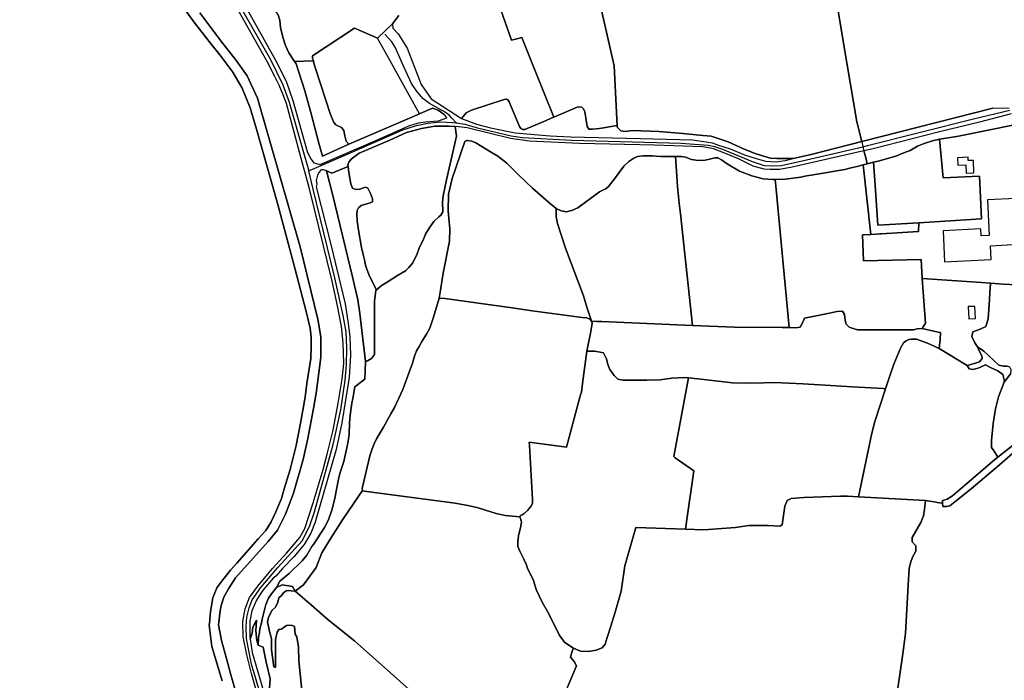
# Model space of a CAD drawing. Units: metres. Extents: x 92957 to 224893, y 464238 to 617500.
# Drawn here: x 154987 to 156002, y 564684 to 565364 of the extents above; entities that cross this region are included whole.
import ezdxf

# ---------------------------------------------------------------- set-up
doc = ezdxf.new("R2010")
doc.units = ezdxf.units.M
for name, color, linetype in [('0_TERREIN', 3, 'Continuous'), ('1_WATER', 5, 'Continuous'), ('2_GEBOUWEN', 1, 'Continuous'), ('3_WEGEN', 6, 'Continuous')]:
    doc.layers.add(name, color=color, linetype=linetype)

# ---------------------------------------------------------------- blocks, each defined once
blk = doc.blocks.new('10_west.gml_water')
for points in [[(155195.732, 564682.895), (155185.24, 564718.306), (155182.629, 564740.294), (155182.777, 564741.912), (155183.935, 564754.442), (155186.328, 564768.591), (155190.464, 564778.605), (155196.559, 564787.094), (155204.614, 564797.107), (155211.144, 564804.292), (155233.128, 564829.216), (155240.966, 564837.705), (155246.192, 564846.63), (155251.196, 564857.079), (155256.856, 564870.575), (155259.687, 564880.805), (155265.999, 564900.724), (155272.093, 564925.322), (155276.666, 564948.395), (155281.455, 564975.06), (155283.196, 564989.21), (155287.113, 565014.898), (155287.55, 565026.87), (155287.55, 565036.774), (155286.677, 565046.134), (155282.542, 565063.331), (155270.788, 565107.738), (155253.156, 565173.369), (155231.388, 565250.973), (155224.642, 565272.847), (155216.586, 565293.092), (155207.007, 565309.636), (155193.512, 565327.486), (155183.499, 565339.896), (155167.717, 565360.029), (155154.657, 565377.879)], [(155818.837, 565443.372), (155836.361, 565337.461), (155849.661, 565258.623), (155854.758, 565238.245)], [(155474.535, 565398.458), (155493.925, 565342.701), (155499.329, 565343.902), (155504.734, 565345.403), (155517.642, 565312.671), (155537.681, 565263.489)], [(155602.863, 565254.754), (155599.669, 565316.364), (155582.958, 565390.451)], [(155270.302, 565320.796), (155264.403, 565329.739), (155260.986, 565337.061), (155258.302, 565345.848), (155256.105, 565355.61), (155255.373, 565363.176), (155253.42, 565368.668), (155249.759, 565374.525), (155241.463, 565385.119)], [(155371.342, 565359.358), (155371.833, 565354.931), (155377.242, 565349.029), (155386.584, 565334.273), (155400.843, 565296.892), (155411.169, 565282.136), (155442.35, 565262.134)], [(155333.831, 565354.235), (155332.08, 565354.996), (155288.884, 565326.627), (155289.053, 565324.248)], [(155356.02, 565344.585), (155342.532, 565350.45)], [(155399.33, 565266.984), (155368.858, 565321.334), (155356.02, 565344.585)], [(155295.399, 565236.752), (155287.101, 565268.236), (155280.999, 565290.445), (155271.969, 565318.269), (155270.302, 565320.796)], [(155290.46, 565319.091), (155291.982, 565313.509), (155307.602, 565266.039), (155311.019, 565257.741), (155312.971, 565255.545)], [(155445.74, 565266.278), (155447.09, 565267.929), (155452.794, 565270.632), (155486.57, 565281.592), (155488.972, 565281.893), (155490.323, 565281.292), (155491.524, 565279.19), (155502.031, 565253.815), (155503.683, 565251.863), (155505.484, 565250.811), (155507.586, 565250.811), (155529.697, 565259.928)], [(155386.636, 565261.464), (155399.33, 565266.984)], [(155399.761, 565267.171), (155412.72, 565272.807), (155418.238, 565270.443), (155424.702, 565266.133), (155425.133, 565265.516)], [(155537.681, 565263.489), (155561.777, 565273.56), (155563.878, 565274.011), (155566.43, 565273.71), (155567.931, 565272.359), (155569.433, 565269.056), (155571.922, 565253.904)], [(155989.947, 565272.814), (155854.758, 565238.245)], [(155326.218, 565235.713), (155386.636, 565261.464)], [(155534.841, 565262.221), (155529.697, 565259.928)], [(155534.841, 565262.221), (155537.681, 565263.489)], [(155312.971, 565255.545), (155318.763, 565252.843), (155321.277, 565249.61), (155322.354, 565244.223), (155323.791, 565238.835), (155326.218, 565235.713)], [(155325.59, 565212.469), (155325.355, 565214.425), (155326.304, 565216.924), (155328.819, 565220.157), (155337.166, 565226.42), (155368.68, 565239.553), (155385.916, 565247.455), (155401.359, 565251.765), (155415.006, 565254.28), (155429.011, 565254.28), (155435.958, 565253.626)], [(155571.922, 565253.904), (155573.778, 565251.049), (155577.489, 565251.049), (155584.625, 565251.62), (155602.863, 565254.754)], [(155602.895, 565253.762), (155602.863, 565254.754)], [(155602.895, 565253.762), (155603.271, 565252.82)], [(155606.727, 565249.321), (155611.172, 565248.765), (155618.724, 565249.535), (155645.724, 565248.566), (155670.443, 565246.712), (155691.116, 565244.492), (155699.805, 565243.815), (155717.318, 565237.851), (155733.714, 565230.397), (155744.894, 565225.924), (155752.719, 565223.688), (155760.917, 565221.078), (155767.252, 565220.706), (155784.007, 565220.706)], [(155860.507, 565215.266), (155866.912, 565216.907), (155871.598, 565218.107), (155890.06, 565223.322), (155898.096, 565226.58), (155904.749, 565229.075), (155912.214, 565233.532), (155919.164, 565236.356), (155927.852, 565238.963), (155934.945, 565240.568), (155936.975, 565241.028), (155952.83, 565243.417), (155966.479, 565246.173)], [(155966.479, 565246.173), (155979.908, 565248.884)], [(155979.908, 565248.884), (156015.68, 565256.107)], [(155295.399, 565236.752), (155299.252, 565223.158)], [(155437.141, 565243.811), (155426.984, 565199.029), (155423.671, 565182.253), (155423.017, 565176), (155423.172, 565166.018), (155421.022, 565162.64)], [(155448.788, 565239.214), (155447.926, 565239.342), (155445.764, 565238.369), (155432.987, 565200.308)], [(155457.369, 565236.898), (155452.99, 565238.589)], [(155457.369, 565236.898), (155472.459, 565227.541), (155479.964, 565223.337), (155489.271, 565216.13), (155501.281, 565204.118), (155515.691, 565190.305), (155532.204, 565175.891), (155540.064, 565169.484)], [(155854.758, 565238.245), (155802.772, 565224.977), (155784.007, 565220.706)], [(155854.758, 565238.245), (155856.072, 565232.994), (155857.124, 565228.787), (155858.91, 565221.645)], [(155326.218, 565235.713), (155299.252, 565223.158)], [(155540.064, 565169.484), (155545.114, 565166.882), (155551.118, 565165.98), (155556.822, 565167.783), (155562.226, 565170.185), (155584.593, 565186.626), (155588.646, 565188.728), (155591.198, 565189.629), (155593.75, 565191.882), (155600.205, 565199.839), (155609.812, 565212.902), (155614.916, 565217.707), (155620.02, 565221.01), (155623.923, 565222.962), (155629.627, 565223.713), (155639.084, 565223.713), (155643.048, 565223.37)], [(155643.048, 565223.37), (155647.728, 565222.964)], [(155647.728, 565222.964), (155650.343, 565222.738), (155662.921, 565222.887)], [(155662.921, 565222.887), (155669.107, 565222.888), (155673.31, 565222.137), (155679.314, 565219.884), (155686.37, 565218.684), (155693.575, 565219.134), (155703.783, 565221.462), (155706.512, 565221.452), (155710.238, 565219.588), (155716.199, 565215.488), (155728.87, 565207.661), (155741.54, 565202.816), (155753.092, 565199.835), (155763.153, 565199.089), (155765.586, 565199.16)], [(155858.91, 565221.645), (155860.507, 565215.266)], [(155303.194, 565208.136), (155308.706, 565205.647), (155325.59, 565212.469)], [(155303.194, 565208.136), (155309.798, 565182.692), (155330.177, 565098.857), (155335.67, 565075.182), (155337.623, 565061.271), (155343.626, 565011.66)], [(155336.402, 565147.059), (155334.923, 565156.581), (155334.564, 565163.405), (155334.923, 565167.357), (155336.36, 565169.871), (155339.233, 565172.385), (155348.211, 565175.259), (155350.724, 565176.336), (155350.724, 565179.21), (155348.57, 565184.957), (155346.056, 565190.344), (155343.542, 565191.422), (155337.796, 565189.267), (155333.128, 565188.908), (155330.255, 565190.344), (155328.459, 565194.655), (155326.304, 565206.508), (155325.59, 565212.469)], [(155663.562, 565212.897), (155664.903, 565192.033), (155666.555, 565174.916), (155667.906, 565163.881), (155680.454, 565048.79)], [(155844.057, 565211.278), (155837.281, 565209.635), (155806.874, 565204.204), (155796.231, 565202.466), (155792.105, 565201.597), (155775.823, 565199.461), (155765.586, 565199.16)], [(155844.057, 565211.278), (155849.94, 565212.704)], [(155849.94, 565212.704), (155856.119, 565214.202)], [(155856.119, 565214.202), (155860.507, 565215.266)], [(155856.119, 565214.202), (155864.059, 565142.721)], [(155432.987, 565200.308), (155429.055, 565184.117), (155428.641, 565166.928), (155429.47, 565159.413)], [(155766.544, 565188.993), (155779.945, 565046.813)], [(155540.064, 565169.484), (155539.942, 565160.694), (155541.388, 565153.941), (155549.586, 565128.377), (155568.171, 565079.253), (155571.694, 565067.912)], [(155354.318, 565085.052), (155359.764, 565089.772), (155366.826, 565094.072), (155376.345, 565100.215), (155384.636, 565105.129), (155388.32, 565108.507), (155392.312, 565113.421), (155396.611, 565122.635), (155399.067, 565129.699), (155402.445, 565136.149), (155405.515, 565142.906), (155409.2, 565149.048), (155414.113, 565156.112), (155414.626, 565156.596)], [(155418.971, 565160.702), (155421.022, 565162.64)], [(155429.47, 565159.413), (155430.499, 565148.511), (155430.087, 565135.758), (155423.712, 565102.64), (155420.847, 565085.271)], [(155336.402, 565147.059), (155339.575, 565129.242), (155341.232, 565121.878)], [(155864.059, 565142.721), (155873.481, 565143.549), (155913.312, 565145.779)], [(155864.059, 565142.721), (155855.535, 565142.335), (155856.615, 565115.35), (155915.982, 565116.737)], [(155342.478, 565116.338), (155343.968, 565109.717), (155347.629, 565099.711), (155354.463, 565086.287), (155354.318, 565085.052)], [(155978.34, 565093.003), (155917.071, 565097.148)], [(155917.071, 565097.148), (155920.489, 565051.235), (155917.105, 565045.765)], [(156028.277, 565094.499), (156023.975, 565091.21), (156020.823, 565090.46), (156000.407, 565091.361), (155987.377, 565092.392)], [(155354.318, 565085.052), (155352.754, 565074.084), (155352.754, 565019.048), (155349.826, 565014.899), (155345.677, 565012.458), (155343.626, 565011.66)], [(155420.847, 565085.271), (155419.503, 565077.124)], [(155986.714, 565082.224), (155987.377, 565092.392)], [(155419.503, 565077.124), (155413.636, 565057.49), (155409.728, 565046.176), (155406.438, 565040.005), (155401.708, 565032.497), (155398.829, 565027.149), (155396.156, 565022.624), (155393.894, 565017.276), (155392.086, 565009.931)], [(155494.737, 565067.044), (155425.351, 565076.572), (155419.503, 565077.124)], [(155969.392, 565042.489), (155976.788, 565045.13), (155982.642, 565047.862), (155984.983, 565055.669), (155986.282, 565075.592)], [(155576.226, 565053.32), (155574.663, 565055.276), (155571.667, 565056.776), (155566.923, 565057.275), (155515.237, 565064.019), (155494.737, 565067.044)], [(155571.694, 565067.912), (155576.226, 565053.32)], [(155829.475, 565063.361), (155834.933, 565063.665), (155837.054, 565060.328), (155837.662, 565053.956), (155838.874, 565050.316), (155841.907, 565047.282), (155845.849, 565045.765), (155850.397, 565044.551), (155853.427, 565044.313), (155908.246, 565044.567), (155911.951, 565045.46), (155917.105, 565045.765)], [(155779.945, 565046.813), (155786.418, 565046.372), (155791.269, 565047.282), (155793.999, 565052.136), (155795.818, 565056.383), (155821.554, 565061.719)], [(155827.611, 565062.974), (155829.475, 565063.361)], [(155571.426, 565022.434), (155575.662, 565042.664), (155576.91, 565051.156), (155576.226, 565053.32)], [(155576.226, 565053.32), (155582.021, 565053.111)], [(155587.114, 565052.927), (155610.113, 565052.097), (155680.454, 565048.79)], [(155680.454, 565048.79), (155723.598, 565046.992), (155772.689, 565046.827)], [(155917.105, 565045.765), (155933.609, 565042.106)], [(155912.205, 565034.517), (155911.54, 565034.757), (155906.136, 565034.907), (155903.284, 565034.306), (155900.432, 565033.105), (155897.88, 565030.853), (155894.727, 565025.598), (155887.822, 565008.931), (155883.319, 564996.169), (155879.416, 564983.557)], [(155969.392, 565042.489), (155968.378, 565037.705), (155971.41, 565030.886), (155974.188, 565026.844)], [(155934.418, 565025.165), (155922.649, 565030.777), (155917.79, 565032.503)], [(155934.418, 565025.165), (155963.58, 565007.648)], [(156001.467, 564990.473), (156008.287, 564999.566), (156008.792, 565003.102), (156007.529, 565005.88), (156004.498, 565006.89), (156000.962, 565006.89), (155995.91, 565008.153), (155980.755, 565022.298), (155974.188, 565026.844), (155976.209, 565022.045), (155978.483, 565017.499), (155978.735, 565014.72), (155976.209, 565011.437), (155971.916, 565009.921), (155963.58, 565007.648), (155965.601, 565004.112), (155969.39, 565003.607), (155974.694, 565004.87), (155982.271, 565008.406), (155988.079, 565005.374), (155994.9, 565002.091), (156000.204, 564998.303), (156001.467, 564992.999), (156001.467, 564990.473)], [(155566.33, 564983.15), (155567.097, 564989.065), (155571.426, 565022.434)], [(155676.168, 564994.924), (155672.042, 564995.337), (155659.058, 564994.588), (155647.073, 564993.089), (155633.34, 564992.465), (155616.112, 564992.465), (155608.621, 564992.715), (155603.627, 564993.714), (155599.882, 564997.46), (155595.346, 565003.618), (155593.053, 565008.679), (155591.806, 565014.487), (155588.577, 565020.648), (155579.846, 565022.435)], [(155343.209, 565001.903), (155343.626, 565011.66)], [(155392.086, 565009.931), (155388.585, 565000.702)], [(155342.852, 564993.574), (155332.558, 564985.652), (155330.403, 564973.833), (155329.474, 564968.736)], [(155385.775, 564993.293), (155381.871, 564983.002)], [(155676.168, 564994.924), (155663.016, 564923.331), (155661.298, 564913.977), (155662.49, 564912.653), (155681.869, 564899.078), (155674.668, 564848.994)], [(155879.416, 564983.557), (155876.786, 564983.967), (155845.328, 564985.846), (155794.391, 564988.843), (155764.927, 564990.342), (155754.44, 564989.842), (155737.96, 564989.344), (155721.481, 564989.842), (155692.017, 564993.339), (155676.168, 564994.924)], [(155381.871, 564983.002), (155373.534, 564964.515), (155369.64, 564957.798), (155367.571, 564954.23), (155362.224, 564944.357), (155354.82, 564932.015), (155352.352, 564926.872), (155350.296, 564921.935), (155348.034, 564914.736), (155340.013, 564880.899), (155340.425, 564879.048), (155342.275, 564878.431), (155435.848, 564865.782), (155450.655, 564863.313), (155459.456, 564860.999)], [(155565.452, 564978.413), (155565.956, 564980.273), (155566.33, 564983.15)], [(155879.416, 564983.557), (155868.299, 564949.882), (155865.302, 564937.894), (155852.755, 564878.961)], [(156001.467, 564990.473), (155995.658, 564975.318), (155992.627, 564962.942), (155990.101, 564948.04), (155988.586, 564930.359), (155988.586, 564923.287), (155991.07, 564919.457)], [(155550.607, 564923.641), (155564.517, 564974.963), (155565.452, 564978.413)], [(155278.376, 564806.63), (155283.077, 564812.449), (155288.202, 564821.236), (155289.91, 564823.432), (155301.455, 564841.013), (155305.397, 564848.897), (155309.131, 564859.894), (155311.835, 564870.941), (155315.769, 564890.809), (155317.221, 564896.411), (155321.162, 564908.964), (155325.311, 564927.637), (155326.763, 564936.766), (155327.179, 564948.8), (155327.801, 564956.477), (155329.474, 564968.736)], [(156062.278, 564953.721), (156062.058, 564957.408), (156059.795, 564964.446), (155995.072, 564913.288), (155992.053, 564910.901), (155960.434, 564883.823), (155948.199, 564873.583), (155942.706, 564870.087), (155938.047, 564868.533), (155938.142, 564865.909), (155938.264, 564862.565), (155942.457, 564862.343), (155945.453, 564863.343), (155950.696, 564867.339), (155967.675, 564880.826), (155996.888, 564905.551), (156018.612, 564924.656), (156026.851, 564931.649), (156062.278, 564953.721)], [(155512.313, 564928.832), (155512.382, 564925.2), (155515.642, 564869.588), (155515.642, 564865.679), (155513.791, 564862.594), (155510.501, 564858.274), (155507.004, 564855.189), (155504.948, 564853.749), (155503.097, 564853.132), (155502.48, 564851.896)], [(155512.313, 564928.832), (155550.607, 564923.641)], [(155832.808, 564873.19), (155795.113, 564871.635), (155782.043, 564870.805), (155778.102, 564868.73), (155775.612, 564862.713), (155772.708, 564843.624), (155770.841, 564842.379), (155757.979, 564843.001), (155738.479, 564843.001), (155724.579, 564840.926), (155692.216, 564838.644), (155673.261, 564839.206)], [(155840.285, 564873.027), (155835.359, 564873.295), (155832.808, 564873.19)], [(155851.516, 564872.414), (155840.285, 564873.027)], [(155920.415, 564868.734), (155851.516, 564872.414)], [(155459.456, 564860.999), (155467.107, 564858.788), (155478.007, 564855.291), (155487.467, 564853.234), (155502.48, 564851.896)], [(155920.415, 564868.734), (155919.587, 564859.811), (155918.342, 564852.757), (155915.645, 564845.909), (155906.724, 564830.555), (155906.724, 564826.197), (155910.666, 564821.84), (155910.459, 564816.653), (155907.139, 564810.428), (155905.065, 564804.41), (155903.613, 564798.808), (155902.472, 564781.595), (155899.822, 564731.752), (155896.87, 564708.453), (155889.188, 564656.61)], [(155920.415, 564868.734), (155931.411, 564866.982)], [(155503.918, 564847.447), (155503.508, 564849.223), (155502.48, 564851.896)], [(155558.006, 564716.527), (155549.059, 564722.511), (155543.264, 564729.755), (155532.089, 564752.727), (155525.466, 564763.903), (155519.464, 564776.942), (155516.567, 564786.462), (155510.565, 564798.879), (155509.197, 564803.082), (155506.572, 564808.332), (155502.48, 564816.517), (155500.629, 564821.248), (155500.424, 564826.391), (155501.041, 564832.15), (155503.696, 564842.166)], [(155673.261, 564839.206), (155622.2, 564840.719), (155610.582, 564801.295), (155606.951, 564775.461), (155600.935, 564753.675), (155596.371, 564739.15), (155592.43, 564727.738), (155590.355, 564720.89), (155587.451, 564716.948), (155581.02, 564714.666), (155573.136, 564713.213), (155565.046, 564713.628), (155558.006, 564716.527)], [(155673.929, 564843.849), (155673.261, 564839.206)], [(155278.376, 564806.63), (155264.959, 564793.463), (155255.432, 564785.522), (155251.693, 564778.979)], [(155268.38, 564780.219), (155257.662, 564781.965), (155251.693, 564778.979), (155246.694, 564772.737), (155243.703, 564767.998), (155240.712, 564761.513), (155236.973, 564746.548), (155236.225, 564742.558), (155234.729, 564736.572), (155234.231, 564732.831), (155233.234, 564727.593), (155232.985, 564719.612), (155238.233, 564717.556), (155241.086, 564702.339), (155245.366, 564685.22), (155244.415, 564670.479)], [(155278.849, 564663.52), (155274.862, 564703.525), (155274.363, 564717.492), (155272.867, 564728.466), (155271.122, 564730.96), (155270.374, 564738.942), (155267.134, 564740.189), (155262.148, 564739.939), (155258.659, 564737.695), (155257.163, 564736.198), (155254.421, 564735.699), (155252.427, 564733.205), (155250.682, 564725.723), (155250.682, 564696.791), (155248.937, 564697.539), (155246.694, 564714.998), (155246.694, 564726.721), (155244.7, 564733.953), (155242.706, 564743.68), (155243.453, 564748.17), (155247.193, 564755.277), (155250.932, 564758.769), (155253.175, 564764.007), (155254.421, 564768.496), (155256.914, 564770.991), (155259.407, 564773.984), (155262.647, 564775.979), (155271.122, 564775.481), (155268.38, 564780.219)], [(155271.122, 564775.481), (155287.972, 564760.815), (155305.07, 564745.934), (155332.36, 564724.296), (155422.591, 564643.745)], [(155244.415, 564670.479), (155245.366, 564685.22), (155241.086, 564702.339), (155238.233, 564717.556), (155232.985, 564719.612), (155231.588, 564724.673), (155230.591, 564734.4), (155231.34, 564745.625), (155227.6, 564738.141), (155226.852, 564732.156), (155224.634, 564726.051), (155226.698, 564712.017), (155244.27, 564652.467)], [(155549.538, 564671.831), (155561.08, 564698.557), (155558.686, 564703.049), (155554.796, 564707.239), (155556.292, 564713.526), (155558.006, 564716.527)]]:
    blk.add_lwpolyline(points)
blk = doc.blocks.new('10_west.gml_roads')
for points in [[(154987.264, 565968.852), (154992.292, 565959.847), (155000, 565946.047), (155032.167, 565889.005), (155085.106, 565800.542), (155098.961, 565774.669), (155118.122, 565734.997), (155156.27, 565637.192), (155177.827, 565576.867), (155184.336, 565554.959), (155189.385, 565533.75), (155192.338, 565496.889), (155195.29, 565442.501), (155198.509, 565420.602), (155201.886, 565406.366), (155205.384, 565396.954), (155208.562, 565389.721), (155218.05, 565370.893), (155245.646, 565322.803), (155258.409, 565296.546), (155264.791, 565278.734), (155279.661, 565226.927), (155285.094, 565208.001)], [(155436.936, 565257.713), (155432.586, 565262.397), (155430.11, 565265.062), (155425.614, 565268.659), (155409.61, 565277.472), (155402.597, 565282.688), (155395.944, 565290.422), (155391.089, 565297.976), (155381.558, 565318.3), (155374.005, 565335.386), (155370.589, 565340.962), (155363.576, 565348.876)], [(155436.936, 565257.713), (155446.1, 565256.055), (155447.013, 565255.889), (155458.784, 565252.541), (155493.772, 565244.063), (155505.329, 565242.508), (155555.653, 565239.872), (155668.862, 565236.748), (155691.606, 565235.046), (155696.586, 565234.52), (155703.207, 565233.099), (155711.517, 565230.388), (155741.829, 565217.741), (155752.185, 565214.377), (155754.694, 565213.742), (155762.588, 565213.373), (155771.87, 565213.742), (155789.072, 565217.336), (155856.072, 565232.994), (155860.644, 565234.062), (155969.92, 565261.655), (156007.507, 565270.427)], [(155285.094, 565208.001), (155288.376, 565209.417), (155325.846, 565225.585), (155382.057, 565250.228), (155396.162, 565254.801), (155407.812, 565257.328), (155420.779, 565258.446), (155433.319, 565257.878), (155436.936, 565257.713)], [(155313.908, 564405.165), (155226.247, 564700.027), (155222.587, 564717.544), (155221.041, 564726.472), (155220.577, 564738.994), (155221.196, 564748.579), (155223.514, 564758.126), (155226.882, 564766.258), (155235.57, 564779.151), (155253.346, 564799.713), (155278.412, 564827.186), (155285.937, 564842.045), (155290.953, 564857.031), (155310.321, 564926.5), (155318.264, 564961.914), (155322.481, 564992.508), (155324.005, 565008.386), (155324.391, 565026.208), (155323.536, 565042.413), (155320.608, 565059.056), (155312.085, 565098.045), (155289.362, 565190.612), (155285.094, 565208.001)]]:
    blk.add_lwpolyline(points)
for p in [(155436.936, 565257.713), (155285.094, 565208.001)]:
    blk.add_point(p)
blk = doc.blocks.new('10_west.gml_buildings')
for points in [[(155953.758, 565213.888), (155962.181, 565214.255), (155962.556, 565205.638), (155970.451, 565205.982), (155969.89, 565218.864), (155964.613, 565218.634), (155964.465, 565222.035), (155953.424, 565221.554), (155953.758, 565213.888)], [(156013.726, 565179.777), (155984.203, 565178.229), (155986.125, 565141.576), (155977.959, 565141.148), (155977.586, 565148.269), (155938.695, 565146.23), (155940.212, 565114.438), (155988.105, 565116.949), (155987.366, 565131.049), (156016.202, 565132.561), (156013.726, 565179.777)], [(155965.057, 565055.857), (155971.91, 565056.102), (155971.466, 565068.512), (155964.613, 565068.267), (155965.057, 565055.857)]]:
    blk.add_lwpolyline(points)
blk = doc.blocks.new('10_west.gml_terrain')
for points in [[(155172.98, 565370.821), (155180.02, 565361.294), (155195.657, 565340.687), (155210.775, 565321.427), (155221.545, 565305.894), (155232.314, 565283.113), (155276.323, 565129.856), (155294.547, 565055.402), (155297.448, 565037.073), (155297.448, 565016.364), (155295.584, 565000.001), (155292.683, 564979.292), (155289.992, 564963.242), (155283.986, 564932.383), (155279.43, 564911.052), (155269.282, 564876.155), (155261.205, 564854.616), (155252.715, 564838.048), (155243.187, 564826.554), (155209.637, 564789.068), (155202.388, 564777.884), (155197.625, 564769.186), (155194.933, 564760.487), (155193.897, 564755.206), (155192.24, 564740.502), (155195.347, 564724.554), (155201.767, 564700.738), (155204.666, 564689.14), (155205.964, 564685.569), (155227.918, 564608.216)], [(155240.288, 564640.782), (155225.998, 564690.59), (155221.235, 564709.645), (155217.507, 564728.283), (155217.3, 564744.023), (155219.578, 564757.07), (155224.134, 564768.875), (155232.622, 564780.576), (155247.74, 564798.802), (155262.03, 564814.334), (155275.906, 564830.488), (155281.084, 564840.015), (155289.575, 564866.11), (155299.93, 564900.696), (155304.072, 564916.54), (155310.078, 564940.978), (155315.463, 564968.833), (155319.398, 564993.686), (155321.054, 565009.633), (155320.64, 565031.171), (155318.983, 565047.74), (155314.841, 565068.968), (155309.25, 565094.441), (155285.713, 565189.628), (155275.923, 565225.919), (155262.03, 565277.417), (155258.717, 565286.323), (155254.575, 565296.471), (155250.226, 565305.376), (155242.149, 565320.702), (155233.451, 565336.442), (155211.912, 565374.341)], [(155154.657, 565377.879), (155167.717, 565360.029), (155183.499, 565339.896), (155193.512, 565327.486), (155207.007, 565309.636), (155216.586, 565293.092), (155224.642, 565272.847), (155231.388, 565250.973), (155253.156, 565173.369), (155270.788, 565107.738), (155282.542, 565063.331), (155286.677, 565046.134), (155287.55, 565036.774), (155287.55, 565026.87), (155287.113, 565014.898), (155283.196, 564989.21), (155281.455, 564975.06), (155276.666, 564948.395), (155272.093, 564925.322), (155265.999, 564900.724), (155259.687, 564880.805), (155256.856, 564870.575), (155251.196, 564857.079), (155246.192, 564846.63), (155240.966, 564837.705), (155233.128, 564829.216), (155211.144, 564804.292), (155204.614, 564797.107), (155196.559, 564787.094), (155190.464, 564778.605), (155186.328, 564768.591), (155183.935, 564754.442), (155182.777, 564741.912), (155182.629, 564740.294), (155185.24, 564718.306), (155195.732, 564682.895)], [(155227.918, 564608.216), (155205.964, 564685.569), (155204.666, 564689.14), (155201.767, 564700.738), (155195.347, 564724.554), (155192.24, 564740.502), (155193.897, 564755.206), (155194.933, 564760.487), (155197.625, 564769.186), (155202.388, 564777.884), (155209.637, 564789.068), (155243.187, 564826.554), (155252.715, 564838.048), (155261.205, 564854.616), (155269.282, 564876.155), (155279.43, 564911.052), (155283.986, 564932.383), (155289.992, 564963.242), (155292.683, 564979.292), (155295.584, 565000.001), (155297.448, 565016.364), (155297.448, 565037.073), (155294.547, 565055.402), (155276.323, 565129.856), (155232.314, 565283.113), (155221.545, 565305.894), (155210.775, 565321.427), (155195.657, 565340.687), (155180.02, 565361.294), (155172.98, 565370.821)], [(155220.11, 565376.77), (155229.308, 565360.776), (155250.847, 565322.048), (155261.823, 565300.509), (155268.659, 565280.42), (155283.512, 565227.967), (155286.992, 565220.763), (155290.42, 565216.263), (155296.742, 565214.763), (155356.527, 565240.477), (155388.027, 565254.62), (155398.206, 565257.62), (155405.384, 565258.584), (155418.67, 565259.548), (155427.215, 565262.541), (155425.465, 565265.043), (155425.133, 565265.516), (155424.702, 565266.133), (155418.238, 565270.443), (155412.72, 565272.807), (155399.761, 565267.171), (155399.33, 565266.984), (155386.636, 565261.464), (155326.218, 565235.713), (155299.252, 565223.158), (155295.399, 565236.752), (155287.101, 565268.236), (155280.999, 565290.445), (155271.969, 565318.269), (155270.302, 565320.796), (155264.403, 565329.739), (155260.986, 565337.061), (155258.302, 565345.848), (155256.105, 565355.61), (155255.373, 565363.176), (155253.42, 565368.668)], [(155253.42, 565368.668), (155255.373, 565363.176), (155256.105, 565355.61), (155258.302, 565345.848), (155260.986, 565337.061), (155264.403, 565329.739), (155270.302, 565320.796), (155289.795, 565321.529), (155289.053, 565324.248), (155288.884, 565326.627), (155332.08, 565354.996), (155333.831, 565354.235), (155342.532, 565350.45), (155356.02, 565344.585), (155371.342, 565359.358), (155377.958, 565368.124)], [(156024.073, 565502.108), (155976.085, 565482.988), (155968.043, 565479.995), (155963.743, 565478.686), (155952.598, 565474.055), (155949.489, 565477.787), (155948.784, 565479.995), (155946.54, 565482.24), (155942.426, 565481.118), (155937.189, 565480.182), (155884.199, 565462.552), (155873.006, 565456.645), (155865.233, 565455.711), (155860.468, 565456.078), (155854.042, 565454.216), (155840.7, 565450.35), (155818.837, 565443.372), (155836.361, 565337.461), (155849.661, 565258.623), (155854.758, 565238.245), (155989.947, 565272.814), (156006.71, 565272.862)], [(155474.535, 565398.458), (155493.925, 565342.701), (155499.329, 565343.902), (155504.734, 565345.403), (155517.642, 565312.671), (155537.681, 565263.489), (155561.777, 565273.56), (155563.878, 565274.011), (155566.43, 565273.71), (155567.931, 565272.359), (155569.433, 565269.056), (155571.922, 565253.904), (155573.778, 565251.049), (155577.489, 565251.049), (155584.625, 565251.62), (155602.863, 565254.754), (155599.669, 565316.364), (155582.958, 565390.451)], [(155377.958, 565368.124), (155371.342, 565359.358), (155371.833, 565354.931), (155377.242, 565349.029), (155386.584, 565334.273), (155400.843, 565296.892), (155411.169, 565282.136), (155442.35, 565262.134), (155445.74, 565266.278), (155447.09, 565267.929), (155452.794, 565270.632), (155486.57, 565281.592), (155488.972, 565281.893), (155490.323, 565281.292), (155491.524, 565279.19), (155502.031, 565253.815), (155503.683, 565251.863), (155505.484, 565250.811), (155507.586, 565250.811), (155529.697, 565259.928), (155534.841, 565262.221), (155537.681, 565263.489), (155517.642, 565312.671), (155504.734, 565345.403), (155499.329, 565343.902), (155493.925, 565342.701), (155474.535, 565398.458)], [(155849.661, 565258.623), (155836.361, 565337.461), (155818.837, 565443.372)], [(155582.958, 565390.451), (155599.669, 565316.364), (155602.863, 565254.754), (155602.895, 565253.762), (155603.271, 565252.82), (155606.727, 565249.321), (155611.172, 565248.765), (155618.724, 565249.535), (155645.724, 565248.566), (155670.443, 565246.712), (155691.116, 565244.492), (155699.805, 565243.815), (155717.318, 565237.851), (155733.714, 565230.397), (155744.894, 565225.924), (155752.719, 565223.688), (155760.917, 565221.078), (155767.252, 565220.706), (155784.007, 565220.706), (155802.772, 565224.977), (155854.758, 565238.245), (155849.661, 565258.623)], [(155356.02, 565344.585), (155342.532, 565350.45), (155333.831, 565354.235), (155332.08, 565354.996), (155288.884, 565326.627), (155289.053, 565324.248), (155289.795, 565321.529), (155290.46, 565319.091), (155291.982, 565313.509), (155307.602, 565266.039), (155311.019, 565257.741), (155312.971, 565255.545), (155318.763, 565252.843), (155321.277, 565249.61), (155322.354, 565244.223), (155323.791, 565238.835), (155326.218, 565235.713), (155386.636, 565261.464), (155399.33, 565266.984), (155368.858, 565321.334), (155356.02, 565344.585)], [(155326.218, 565235.713), (155323.791, 565238.835), (155322.354, 565244.223), (155321.277, 565249.61), (155318.763, 565252.843), (155312.971, 565255.545), (155311.019, 565257.741), (155307.602, 565266.039), (155291.982, 565313.509), (155290.46, 565319.091), (155289.795, 565321.529), (155270.302, 565320.796), (155271.969, 565318.269), (155280.999, 565290.445), (155287.101, 565268.236), (155295.399, 565236.752), (155299.252, 565223.158), (155326.218, 565235.713)], [(155606.727, 565249.321), (155603.271, 565252.82), (155602.895, 565253.762), (155602.863, 565254.754), (155584.625, 565251.62), (155577.489, 565251.049), (155573.778, 565251.049), (155571.922, 565253.904), (155569.433, 565269.056), (155567.931, 565272.359), (155566.43, 565273.71), (155563.878, 565274.011), (155561.777, 565273.56), (155537.681, 565263.489), (155534.841, 565262.221), (155529.697, 565259.928), (155507.586, 565250.811), (155505.484, 565250.811), (155503.683, 565251.863), (155502.031, 565253.815), (155491.524, 565279.19), (155490.323, 565281.292), (155488.972, 565281.893), (155486.57, 565281.592), (155452.794, 565270.632), (155447.09, 565267.929), (155445.74, 565266.278), (155442.35, 565262.134), (155457.73, 565256.293), (155472.228, 565252.565), (155497.599, 565247.181), (155533.634, 565244.074), (155554.758, 565243.039), (155626.934, 565241.382), (155680.47, 565239.932), (155694.553, 565238.068), (155700.766, 565236.826), (155707.257, 565234.497), (155719.181, 565230.77), (155734.087, 565224.433), (155746.011, 565220.706), (155755.7, 565218.097), (155766.507, 565217.352), (155775.823, 565218.843), (155784.007, 565220.706), (155767.252, 565220.706), (155760.917, 565221.078), (155752.719, 565223.688), (155744.894, 565225.924), (155733.714, 565230.397), (155717.318, 565237.851), (155699.805, 565243.815), (155691.116, 565244.492), (155670.443, 565246.712), (155645.724, 565248.566), (155618.724, 565249.535), (155611.172, 565248.765), (155606.727, 565249.321)], [(156008.695, 565266.792), (155976.11, 565258.157), (155933.448, 565247.905), (155866.45, 565230.921), (155857.124, 565228.787), (155858.91, 565221.645), (155860.507, 565215.266), (155866.912, 565216.907), (155871.598, 565218.107), (155890.06, 565223.322), (155898.096, 565226.58), (155904.749, 565229.075), (155912.214, 565233.532), (155919.164, 565236.356), (155927.852, 565238.963), (155934.945, 565240.568), (155936.975, 565241.028), (155952.83, 565243.417), (155966.479, 565246.173), (155979.908, 565248.884), (156015.68, 565256.107)], [(155439.296, 565253.311), (155435.958, 565253.626), (155437.141, 565243.811), (155426.984, 565199.029), (155423.671, 565182.253), (155423.017, 565176), (155423.172, 565166.018), (155421.022, 565162.64), (155418.971, 565160.702), (155414.626, 565156.596), (155414.113, 565156.112), (155409.2, 565149.048), (155405.515, 565142.906), (155402.445, 565136.149), (155399.067, 565129.699), (155396.611, 565122.635), (155392.312, 565113.421), (155388.32, 565108.507), (155384.636, 565105.129), (155376.345, 565100.215), (155366.826, 565094.072), (155359.764, 565089.772), (155354.318, 565085.052), (155352.754, 565074.084), (155352.754, 565019.048), (155349.826, 565014.899), (155345.677, 565012.458), (155343.626, 565011.66), (155343.209, 565001.903), (155342.852, 564993.574), (155332.558, 564985.652), (155330.403, 564973.833), (155329.474, 564968.736), (155327.801, 564956.477), (155327.179, 564948.8), (155326.763, 564936.766), (155325.311, 564927.637), (155321.162, 564908.964), (155317.221, 564896.411), (155315.769, 564890.809), (155311.835, 564870.941), (155309.131, 564859.894), (155305.397, 564848.897), (155301.455, 564841.013), (155289.91, 564823.432), (155288.202, 564821.236), (155283.077, 564812.449), (155278.376, 564806.63), (155264.959, 564793.463), (155255.432, 564785.522), (155251.693, 564778.979), (155257.662, 564781.965), (155268.38, 564780.219), (155271.122, 564775.481), (155279.736, 564781.953), (155292.574, 564799.521), (155298.655, 564814.725), (155307.777, 564829.928), (155319.94, 564848.848), (155331.427, 564866.078), (155340.425, 564879.048), (155340.013, 564880.899), (155348.034, 564914.736), (155350.296, 564921.935), (155352.352, 564926.872), (155354.82, 564932.015), (155362.224, 564944.357), (155367.571, 564954.23), (155369.64, 564957.798), (155373.534, 564964.515), (155381.871, 564983.002), (155385.775, 564993.293), (155388.585, 565000.702), (155392.086, 565009.931), (155393.894, 565017.276), (155396.156, 565022.624), (155398.829, 565027.149), (155401.708, 565032.497), (155406.438, 565040.005), (155409.728, 565046.176), (155413.636, 565057.49), (155419.503, 565077.124), (155420.847, 565085.271), (155423.712, 565102.64), (155430.087, 565135.758), (155430.499, 565148.511), (155429.47, 565159.413), (155428.641, 565166.928), (155429.055, 565184.117), (155432.987, 565200.308), (155445.764, 565238.369), (155447.926, 565239.342), (155448.788, 565239.214), (155452.99, 565238.589), (155457.369, 565236.898), (155472.459, 565227.541), (155479.964, 565223.337), (155489.271, 565216.13), (155501.281, 565204.118), (155515.691, 565190.305), (155532.204, 565175.891), (155540.064, 565169.484), (155545.114, 565166.882), (155551.118, 565165.98), (155556.822, 565167.783), (155562.226, 565170.185), (155584.593, 565186.626), (155588.646, 565188.728), (155591.198, 565189.629), (155593.75, 565191.882), (155600.205, 565199.839), (155609.812, 565212.902), (155614.916, 565217.707), (155620.02, 565221.01), (155623.923, 565222.962), (155629.627, 565223.713), (155639.084, 565223.713), (155643.048, 565223.37), (155647.728, 565222.964), (155650.343, 565222.738), (155662.921, 565222.887), (155669.107, 565222.888), (155673.31, 565222.137), (155679.314, 565219.884), (155686.37, 565218.684), (155693.575, 565219.134), (155703.783, 565221.462), (155706.512, 565221.452), (155710.238, 565219.588), (155716.199, 565215.488), (155728.87, 565207.661), (155741.54, 565202.816), (155753.092, 565199.835), (155763.153, 565199.089), (155765.586, 565199.16), (155775.823, 565199.461), (155792.105, 565201.597), (155796.231, 565202.466), (155806.874, 565204.204), (155837.281, 565209.635), (155844.057, 565211.278), (155849.94, 565212.704), (155856.119, 565214.202), (155860.507, 565215.266), (155858.91, 565221.645), (155857.124, 565228.787), (155783.196, 565211.869), (155769.942, 565209.591), (155760.622, 565209.591), (155754.202, 565209.798), (155743.019, 565212.905), (155727.752, 565220.333), (155712.782, 565226.78), (155702.117, 565230.715), (155690.933, 565232.785), (155641.229, 565234.443), (155564.498, 565236.1), (155512.62, 565238.585), (155492.945, 565241.485), (155448.316, 565252.461), (155439.296, 565253.311)], [(155435.958, 565253.626), (155429.011, 565254.28), (155415.006, 565254.28), (155401.359, 565251.765), (155385.916, 565247.455), (155368.68, 565239.553), (155337.166, 565226.42), (155328.819, 565220.157), (155326.304, 565216.924), (155325.355, 565214.425), (155325.59, 565212.469), (155326.304, 565206.508), (155328.459, 565194.655), (155330.255, 565190.344), (155333.128, 565188.908), (155337.796, 565189.267), (155343.542, 565191.422), (155346.056, 565190.344), (155348.57, 565184.957), (155350.724, 565179.21), (155350.724, 565176.336), (155348.211, 565175.259), (155339.233, 565172.385), (155336.36, 565169.871), (155334.923, 565167.357), (155334.564, 565163.405), (155334.923, 565156.581), (155336.402, 565147.059), (155339.575, 565129.242), (155341.232, 565121.878), (155342.478, 565116.338), (155343.968, 565109.717), (155347.629, 565099.711), (155354.463, 565086.287), (155354.318, 565085.052), (155359.764, 565089.772), (155366.826, 565094.072), (155376.345, 565100.215), (155384.636, 565105.129), (155388.32, 565108.507), (155392.312, 565113.421), (155396.611, 565122.635), (155399.067, 565129.699), (155402.445, 565136.149), (155405.515, 565142.906), (155409.2, 565149.048), (155414.113, 565156.112), (155414.626, 565156.596), (155418.971, 565160.702), (155421.022, 565162.64), (155423.172, 565166.018), (155423.017, 565176), (155423.671, 565182.253), (155426.984, 565199.029), (155437.141, 565243.811), (155435.958, 565253.626)], [(156015.68, 565256.107), (155979.908, 565248.884), (155966.479, 565246.173), (155952.83, 565243.417), (155936.975, 565241.028), (155934.945, 565240.568), (155938.671, 565201.019), (155976.223, 565202.573), (155978.294, 565158.547), (155913.462, 565154.623), (155913.312, 565145.779), (155864.059, 565142.721), (155855.535, 565142.335), (155856.615, 565115.35), (155915.982, 565116.737), (155917.071, 565097.148), (155978.34, 565093.003), (155987.377, 565092.392), (156000.407, 565091.361), (156020.823, 565090.46)], [(155540.064, 565169.484), (155532.204, 565175.891), (155515.691, 565190.305), (155501.281, 565204.118), (155489.271, 565216.13), (155479.964, 565223.337), (155472.459, 565227.541), (155457.369, 565236.898), (155452.99, 565238.589), (155448.788, 565239.214), (155447.926, 565239.342), (155445.764, 565238.369), (155432.987, 565200.308), (155429.055, 565184.117), (155428.641, 565166.928), (155429.47, 565159.413), (155430.499, 565148.511), (155430.087, 565135.758), (155423.712, 565102.64), (155420.847, 565085.271), (155419.503, 565077.124), (155425.351, 565076.572), (155494.737, 565067.044), (155515.237, 565064.019), (155566.923, 565057.275), (155571.667, 565056.776), (155574.663, 565055.276), (155576.226, 565053.32), (155571.694, 565067.912), (155568.171, 565079.253), (155549.586, 565128.377), (155541.388, 565153.941), (155539.942, 565160.694), (155540.064, 565169.484)], [(155913.462, 565154.623), (155978.294, 565158.547), (155976.223, 565202.573), (155938.671, 565201.019), (155934.945, 565240.568), (155927.852, 565238.963), (155919.164, 565236.356), (155912.214, 565233.532), (155904.749, 565229.075), (155898.096, 565226.58), (155890.06, 565223.322), (155871.598, 565218.107), (155866.912, 565216.907), (155868.748, 565193.509), (155871.337, 565152.073), (155913.462, 565154.623)], [(155662.921, 565222.887), (155650.343, 565222.738), (155647.728, 565222.964), (155643.048, 565223.37), (155639.084, 565223.713), (155629.627, 565223.713), (155623.923, 565222.962), (155620.02, 565221.01), (155614.916, 565217.707), (155609.812, 565212.902), (155600.205, 565199.839), (155593.75, 565191.882), (155591.198, 565189.629), (155588.646, 565188.728), (155584.593, 565186.626), (155562.226, 565170.185), (155556.822, 565167.783), (155551.118, 565165.98), (155545.114, 565166.882), (155540.064, 565169.484), (155539.942, 565160.694), (155541.388, 565153.941), (155549.586, 565128.377), (155568.171, 565079.253), (155571.694, 565067.912), (155576.226, 565053.32), (155582.021, 565053.111), (155587.114, 565052.927), (155610.113, 565052.097), (155680.454, 565048.79), (155667.906, 565163.881), (155666.555, 565174.916), (155664.903, 565192.033), (155663.562, 565212.897), (155662.921, 565222.887)], [(155765.586, 565199.16), (155763.153, 565199.089), (155753.092, 565199.835), (155741.54, 565202.816), (155728.87, 565207.661), (155716.199, 565215.488), (155710.238, 565219.588), (155706.512, 565221.452), (155703.783, 565221.462), (155693.575, 565219.134), (155686.37, 565218.684), (155679.314, 565219.884), (155673.31, 565222.137), (155669.107, 565222.888), (155662.921, 565222.887), (155663.562, 565212.897), (155664.903, 565192.033), (155666.555, 565174.916), (155667.906, 565163.881), (155680.454, 565048.79), (155723.598, 565046.992), (155772.689, 565046.827), (155779.945, 565046.813), (155766.544, 565188.993), (155765.586, 565199.16)], [(155868.748, 565193.509), (155866.912, 565216.907), (155860.507, 565215.266), (155856.119, 565214.202), (155864.059, 565142.721), (155913.312, 565145.779), (155913.462, 565154.623), (155871.337, 565152.073), (155868.748, 565193.509)], [(155303.194, 565208.136), (155300.154, 565209.091), (155298.223, 565208.99), (155297.187, 565208.415), (155295.78, 565206.868), (155293.985, 565203.634), (155292.548, 565198.248), (155293.267, 565194.296), (155292.876, 565191.559), (155307.8, 565132.341), (155322.505, 565071.349), (155325.403, 565053.331), (155327.474, 565037.695), (155328.095, 565018.227), (155326.646, 564995.239), (155319.19, 564948.537), (155313.392, 564921.2), (155291.853, 564846.332), (155287.297, 564835.148), (155280.255, 564823.447), (155269.693, 564810.814), (155258.096, 564798.802), (155251.055, 564790.932), (155248.42, 564788.653), (155238.414, 564776.938), (155235.858, 564773.105), (155231.092, 564765.956), (155226.455, 564755.217), (155224.502, 564744.478), (155224.257, 564728.614), (155224.634, 564726.051), (155226.852, 564732.156), (155227.6, 564738.141), (155231.34, 564745.625), (155230.591, 564734.4), (155231.588, 564724.673), (155232.985, 564719.612), (155233.234, 564727.593), (155234.231, 564732.831), (155234.729, 564736.572), (155236.225, 564742.558), (155236.973, 564746.548), (155240.712, 564761.513), (155243.703, 564767.998), (155246.694, 564772.737), (155251.693, 564778.979), (155255.432, 564785.522), (155264.959, 564793.463), (155278.376, 564806.63), (155283.077, 564812.449), (155288.202, 564821.236), (155289.91, 564823.432), (155301.455, 564841.013), (155305.397, 564848.897), (155309.131, 564859.894), (155311.835, 564870.941), (155315.769, 564890.809), (155317.221, 564896.411), (155321.162, 564908.964), (155325.311, 564927.637), (155326.763, 564936.766), (155327.179, 564948.8), (155327.801, 564956.477), (155329.474, 564968.736), (155330.403, 564973.833), (155332.558, 564985.652), (155342.852, 564993.574), (155343.209, 565001.903), (155343.626, 565011.66), (155337.623, 565061.271), (155335.67, 565075.182), (155330.177, 565098.857), (155309.798, 565182.692), (155303.194, 565208.136)], [(155354.318, 565085.052), (155354.463, 565086.287), (155347.629, 565099.711), (155343.968, 565109.717), (155342.478, 565116.338), (155341.232, 565121.878), (155339.575, 565129.242), (155336.402, 565147.059), (155334.923, 565156.581), (155334.564, 565163.405), (155334.923, 565167.357), (155336.36, 565169.871), (155339.233, 565172.385), (155348.211, 565175.259), (155350.724, 565176.336), (155350.724, 565179.21), (155348.57, 565184.957), (155346.056, 565190.344), (155343.542, 565191.422), (155337.796, 565189.267), (155333.128, 565188.908), (155330.255, 565190.344), (155328.459, 565194.655), (155326.304, 565206.508), (155325.59, 565212.469), (155308.706, 565205.647), (155303.194, 565208.136), (155309.798, 565182.692), (155330.177, 565098.857), (155335.67, 565075.182), (155337.623, 565061.271), (155343.626, 565011.66), (155345.677, 565012.458), (155349.826, 565014.899), (155352.754, 565019.048), (155352.754, 565074.084), (155354.318, 565085.052)], [(155917.071, 565097.148), (155915.982, 565116.737), (155856.615, 565115.35), (155855.535, 565142.335), (155864.059, 565142.721), (155856.119, 565214.202), (155849.94, 565212.704), (155844.057, 565211.278), (155837.281, 565209.635), (155806.874, 565204.204), (155796.231, 565202.466), (155792.105, 565201.597), (155775.823, 565199.461), (155765.586, 565199.16), (155766.544, 565188.993), (155779.945, 565046.813), (155786.418, 565046.372), (155791.269, 565047.282), (155793.999, 565052.136), (155795.818, 565056.383), (155821.554, 565061.719), (155827.611, 565062.974), (155829.475, 565063.361), (155834.933, 565063.665), (155837.054, 565060.328), (155837.662, 565053.956), (155838.874, 565050.316), (155841.907, 565047.282), (155845.849, 565045.765), (155850.397, 565044.551), (155853.427, 565044.313), (155908.246, 565044.567), (155911.951, 565045.46), (155917.105, 565045.765), (155920.489, 565051.235), (155917.071, 565097.148)], [(155987.377, 565092.392), (155978.34, 565093.003), (155917.071, 565097.148), (155920.489, 565051.235), (155917.105, 565045.765), (155933.609, 565042.106), (155935.813, 565041.616), (155935.499, 565034.347), (155934.418, 565025.165), (155963.58, 565007.648), (155971.916, 565009.921), (155976.209, 565011.437), (155978.735, 565014.72), (155978.483, 565017.499), (155976.209, 565022.045), (155974.188, 565026.844), (155971.41, 565030.886), (155968.378, 565037.705), (155969.392, 565042.489), (155976.788, 565045.13), (155982.642, 565047.862), (155984.983, 565055.669), (155986.282, 565075.592), (155986.714, 565082.224), (155987.377, 565092.392)], [(156020.823, 565090.46), (156000.407, 565091.361), (155987.377, 565092.392), (155986.714, 565082.224), (155986.282, 565075.592), (155984.983, 565055.669), (155982.642, 565047.862), (155976.788, 565045.13), (155969.392, 565042.489), (155968.378, 565037.705), (155971.41, 565030.886), (155974.188, 565026.844), (155980.755, 565022.298), (155995.91, 565008.153), (156000.962, 565006.89), (156004.498, 565006.89)], [(156008.287, 564999.566), (156001.467, 564990.473), (155995.658, 564975.318), (155992.627, 564962.942), (155990.101, 564948.04), (155988.586, 564930.359), (155988.586, 564923.287), (155991.07, 564919.457), (155995.072, 564913.288), (156059.795, 564964.446)], [(155576.226, 565053.32), (155574.663, 565055.276), (155571.667, 565056.776), (155566.923, 565057.275), (155515.237, 565064.019), (155494.737, 565067.044), (155425.351, 565076.572), (155419.503, 565077.124), (155413.636, 565057.49), (155409.728, 565046.176), (155406.438, 565040.005), (155401.708, 565032.497), (155398.829, 565027.149), (155396.156, 565022.624), (155393.894, 565017.276), (155392.086, 565009.931), (155388.585, 565000.702), (155385.775, 564993.293), (155381.871, 564983.002), (155373.534, 564964.515), (155369.64, 564957.798), (155367.571, 564954.23), (155362.224, 564944.357), (155354.82, 564932.015), (155352.352, 564926.872), (155350.296, 564921.935), (155348.034, 564914.736), (155340.013, 564880.899), (155340.425, 564879.048), (155342.275, 564878.431), (155435.848, 564865.782), (155450.655, 564863.313), (155459.456, 564860.999), (155467.107, 564858.788), (155478.007, 564855.291), (155487.467, 564853.234), (155502.48, 564851.896), (155503.097, 564853.132), (155504.948, 564853.749), (155507.004, 564855.189), (155510.501, 564858.274), (155513.791, 564862.594), (155515.642, 564865.679), (155515.642, 564869.588), (155512.382, 564925.2), (155512.313, 564928.832), (155550.607, 564923.641), (155564.517, 564974.963), (155565.452, 564978.413), (155565.956, 564980.273), (155566.33, 564983.15), (155567.097, 564989.065), (155571.426, 565022.434), (155575.662, 565042.664), (155576.91, 565051.156), (155576.226, 565053.32)], [(155917.105, 565045.765), (155911.951, 565045.46), (155908.246, 565044.567), (155853.427, 565044.313), (155850.397, 565044.551), (155845.849, 565045.765), (155841.907, 565047.282), (155838.874, 565050.316), (155837.662, 565053.956), (155837.054, 565060.328), (155834.933, 565063.665), (155829.475, 565063.361), (155827.611, 565062.974), (155821.554, 565061.719), (155795.818, 565056.383), (155793.999, 565052.136), (155791.269, 565047.282), (155786.418, 565046.372), (155779.945, 565046.813), (155772.689, 565046.827), (155723.598, 565046.992), (155680.454, 565048.79), (155610.113, 565052.097), (155587.114, 565052.927), (155582.021, 565053.111), (155576.226, 565053.32), (155576.91, 565051.156), (155575.662, 565042.664), (155571.426, 565022.434), (155579.846, 565022.435), (155588.577, 565020.648), (155591.806, 565014.487), (155593.053, 565008.679), (155595.346, 565003.618), (155599.882, 564997.46), (155603.627, 564993.714), (155608.621, 564992.715), (155616.112, 564992.465), (155633.34, 564992.465), (155647.073, 564993.089), (155659.058, 564994.588), (155672.042, 564995.337), (155676.168, 564994.924), (155692.017, 564993.339), (155721.481, 564989.842), (155737.96, 564989.344), (155754.44, 564989.842), (155764.927, 564990.342), (155794.391, 564988.843), (155845.328, 564985.846), (155876.786, 564983.967), (155879.416, 564983.557), (155883.319, 564996.169), (155887.822, 565008.931), (155894.727, 565025.598), (155897.88, 565030.853), (155900.432, 565033.105), (155903.284, 565034.306), (155906.136, 565034.907), (155911.54, 565034.757), (155912.205, 565034.517), (155917.79, 565032.503), (155922.649, 565030.777), (155934.418, 565025.165), (155935.499, 565034.347), (155935.813, 565041.616), (155933.609, 565042.106), (155917.105, 565045.765)], [(155934.418, 565025.165), (155922.649, 565030.777), (155917.79, 565032.503), (155912.205, 565034.517), (155911.54, 565034.757), (155906.136, 565034.907), (155903.284, 565034.306), (155900.432, 565033.105), (155897.88, 565030.853), (155894.727, 565025.598), (155887.822, 565008.931), (155883.319, 564996.169), (155879.416, 564983.557), (155868.299, 564949.882), (155865.302, 564937.894), (155852.755, 564878.961), (155851.516, 564872.414), (155920.415, 564868.734), (155931.411, 564866.982), (155932.674, 564866.781), (155938.142, 564865.909), (155938.047, 564868.533), (155942.706, 564870.087), (155948.199, 564873.583), (155960.434, 564883.823), (155992.053, 564910.901), (155995.072, 564913.288), (155991.07, 564919.457), (155988.586, 564923.287), (155988.586, 564930.359), (155990.101, 564948.04), (155992.627, 564962.942), (155995.658, 564975.318), (156001.467, 564990.473), (156001.467, 564992.999), (156000.204, 564998.303), (155994.9, 565002.091), (155988.079, 565005.374), (155982.271, 565008.406), (155974.694, 565004.87), (155969.39, 565003.607), (155965.601, 565004.112), (155963.58, 565007.648), (155934.418, 565025.165)], [(155608.621, 564992.715), (155603.627, 564993.714), (155599.882, 564997.46), (155595.346, 565003.618), (155593.053, 565008.679), (155591.806, 565014.487), (155588.577, 565020.648), (155579.846, 565022.435), (155571.426, 565022.434), (155567.097, 564989.065), (155566.33, 564983.15), (155565.956, 564980.273), (155565.452, 564978.413), (155564.517, 564974.963), (155550.607, 564923.641), (155512.313, 564928.832), (155512.382, 564925.2), (155515.642, 564869.588), (155515.642, 564865.679), (155513.791, 564862.594), (155510.501, 564858.274), (155507.004, 564855.189), (155504.948, 564853.749), (155503.097, 564853.132), (155502.48, 564851.896), (155503.508, 564849.223), (155503.918, 564847.447), (155504.125, 564846.549), (155503.696, 564842.166), (155501.041, 564832.15), (155500.424, 564826.391), (155500.629, 564821.248), (155502.48, 564816.517), (155506.572, 564808.332), (155509.197, 564803.082), (155510.565, 564798.879), (155516.567, 564786.462), (155519.464, 564776.942), (155525.466, 564763.903), (155532.089, 564752.727), (155543.264, 564729.755), (155549.059, 564722.511), (155558.006, 564716.527), (155565.046, 564713.628), (155573.136, 564713.213), (155581.02, 564714.666), (155587.451, 564716.948), (155590.355, 564720.89), (155592.43, 564727.738), (155596.371, 564739.15), (155600.935, 564753.675), (155606.951, 564775.461), (155610.582, 564801.295), (155622.2, 564840.719), (155673.261, 564839.206), (155673.929, 564843.849), (155674.668, 564848.994), (155681.869, 564899.078), (155662.49, 564912.653), (155661.298, 564913.977), (155663.016, 564923.331), (155676.168, 564994.924), (155672.042, 564995.337), (155659.058, 564994.588), (155647.073, 564993.089), (155633.34, 564992.465), (155616.112, 564992.465), (155608.621, 564992.715)], [(155879.416, 564983.557), (155876.786, 564983.967), (155845.328, 564985.846), (155794.391, 564988.843), (155764.927, 564990.342), (155754.44, 564989.842), (155737.96, 564989.344), (155721.481, 564989.842), (155692.017, 564993.339), (155676.168, 564994.924), (155663.016, 564923.331), (155661.298, 564913.977), (155662.49, 564912.653), (155681.869, 564899.078), (155674.668, 564848.994), (155673.929, 564843.849), (155673.261, 564839.206), (155692.216, 564838.644), (155724.579, 564840.926), (155738.479, 564843.001), (155757.979, 564843.001), (155770.841, 564842.379), (155772.708, 564843.624), (155775.612, 564862.713), (155778.102, 564868.73), (155782.043, 564870.805), (155795.113, 564871.635), (155832.808, 564873.19), (155835.359, 564873.295), (155840.285, 564873.027), (155851.516, 564872.414), (155852.755, 564878.961), (155865.302, 564937.894), (155868.299, 564949.882), (155879.416, 564983.557)], [(156018.612, 564924.656), (155996.888, 564905.551), (155967.675, 564880.826), (155950.696, 564867.339), (155945.453, 564863.343), (155942.457, 564862.343), (155938.264, 564862.565), (155938.142, 564865.909), (155932.674, 564866.781), (155931.411, 564866.982), (155920.415, 564868.734), (155919.587, 564859.811), (155918.342, 564852.757), (155915.645, 564845.909), (155906.724, 564830.555), (155906.724, 564826.197), (155910.666, 564821.84), (155910.459, 564816.653), (155907.139, 564810.428), (155905.065, 564804.41), (155903.613, 564798.808), (155902.472, 564781.595), (155899.822, 564731.752), (155896.87, 564708.453), (155889.188, 564656.61)], [(155502.48, 564851.896), (155487.467, 564853.234), (155478.007, 564855.291), (155467.107, 564858.788), (155459.456, 564860.999), (155450.655, 564863.313), (155435.848, 564865.782), (155342.275, 564878.431), (155340.425, 564879.048), (155331.427, 564866.078), (155319.94, 564848.848), (155307.777, 564829.928), (155298.655, 564814.725), (155292.574, 564799.521), (155279.736, 564781.953), (155271.122, 564775.481), (155287.972, 564760.815), (155305.07, 564745.934), (155332.36, 564724.296), (155422.591, 564643.745)], [(155549.538, 564671.831), (155561.08, 564698.557), (155558.686, 564703.049), (155554.796, 564707.239), (155556.292, 564713.526), (155558.006, 564716.527), (155549.059, 564722.511), (155543.264, 564729.755), (155532.089, 564752.727), (155525.466, 564763.903), (155519.464, 564776.942), (155516.567, 564786.462), (155510.565, 564798.879), (155509.197, 564803.082), (155506.572, 564808.332), (155502.48, 564816.517), (155500.629, 564821.248), (155500.424, 564826.391), (155501.041, 564832.15), (155503.696, 564842.166), (155504.125, 564846.549), (155503.918, 564847.447), (155503.508, 564849.223), (155502.48, 564851.896)], [(155851.516, 564872.414), (155840.285, 564873.027), (155835.359, 564873.295), (155832.808, 564873.19), (155795.113, 564871.635), (155782.043, 564870.805), (155778.102, 564868.73), (155775.612, 564862.713), (155772.708, 564843.624), (155770.841, 564842.379), (155757.979, 564843.001), (155738.479, 564843.001), (155724.579, 564840.926), (155692.216, 564838.644), (155673.261, 564839.206), (155622.2, 564840.719), (155610.582, 564801.295), (155606.951, 564775.461), (155600.935, 564753.675), (155596.371, 564739.15), (155592.43, 564727.738), (155590.355, 564720.89), (155587.451, 564716.948), (155581.02, 564714.666), (155573.136, 564713.213), (155565.046, 564713.628), (155558.006, 564716.527), (155556.292, 564713.526), (155554.796, 564707.239), (155558.686, 564703.049), (155561.08, 564698.557), (155549.538, 564671.831)], [(155889.188, 564656.61), (155896.87, 564708.453), (155899.822, 564731.752), (155902.472, 564781.595), (155903.613, 564798.808), (155905.065, 564804.41), (155907.139, 564810.428), (155910.459, 564816.653), (155910.666, 564821.84), (155906.724, 564826.197), (155906.724, 564830.555), (155915.645, 564845.909), (155918.342, 564852.757), (155919.587, 564859.811), (155920.415, 564868.734), (155851.516, 564872.414)], [(155271.122, 564775.481), (155262.647, 564775.979), (155259.407, 564773.984), (155256.914, 564770.991), (155254.421, 564768.496), (155253.175, 564764.007), (155250.932, 564758.769), (155247.193, 564755.277), (155243.453, 564748.17), (155242.706, 564743.68), (155244.7, 564733.953), (155246.694, 564726.721), (155246.694, 564714.998), (155248.937, 564697.539), (155250.682, 564696.791), (155250.682, 564725.723), (155252.427, 564733.205), (155254.421, 564735.699), (155257.163, 564736.198), (155258.659, 564737.695), (155262.148, 564739.939), (155267.134, 564740.189), (155270.374, 564738.942), (155271.122, 564730.96), (155272.867, 564728.466), (155274.363, 564717.492), (155274.862, 564703.525), (155278.849, 564663.52)], [(155422.591, 564643.745), (155332.36, 564724.296), (155305.07, 564745.934), (155287.972, 564760.815), (155271.122, 564775.481)]]:
    blk.add_lwpolyline(points)

msp = doc.modelspace()

# ---------------------------------------------------------------- block references
at = {"layer": '0_TERREIN'}
for name in ['10_west.gml_water', '10_west.gml_terrain']:
    msp.add_blockref(name, (0, 0), dxfattribs=at)
at = {"layer": '1_WATER'}
msp.add_blockref('10_west.gml_water', (0, 0), dxfattribs=at)
at = {"layer": '2_GEBOUWEN'}
msp.add_blockref('10_west.gml_buildings', (0, 0), dxfattribs=at)
at = {"layer": '3_WEGEN'}
msp.add_blockref('10_west.gml_roads', (0, 0), dxfattribs=at)

doc.saveas('drawing.dxf')
